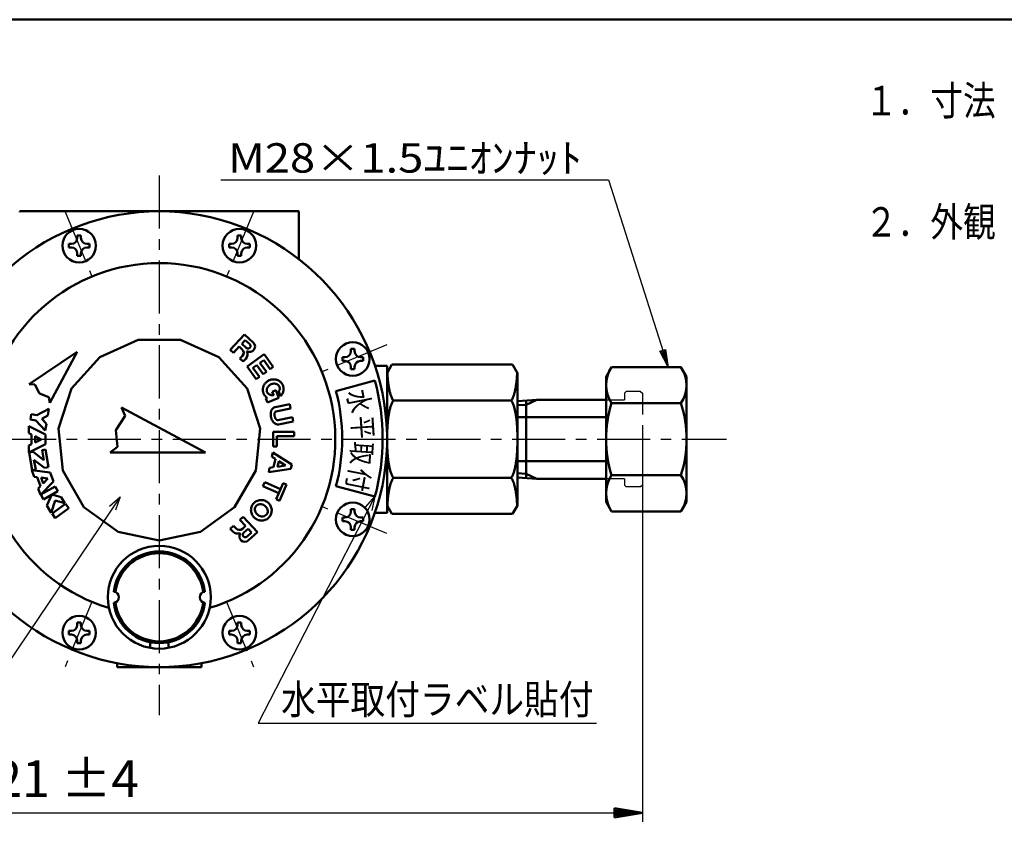
# Model space of a CAD drawing. Units: millimetres. Extents: x 0 to 1050, y -1 to 742.
# Drawn here: x 429 to 697, y 485 to 708 of the extents above; entities that cross this region are included whole.
import ezdxf

# ---------------------------------------------------------------- set-up
doc = ezdxf.new("R2010")
doc.units = ezdxf.units.MM
doc.header["$LTSCALE"] = 0.454724
doc.linetypes.add('CENTER', pattern=[50.8, 31.75, -6.35, 6.35, -6.35])
doc.linetypes.add('DASHED', pattern=[19.05, 12.7, -6.35])
for name, color, linetype in [('NoLayerName_001', 7, 'Continuous'), ('NoLayerName_002', 7, 'Continuous'), ('NoLayerName_003', 7, 'Continuous'), ('NoLayerName_005', 7, 'Continuous'), ('NoLayerName_007', 7, 'Continuous'), ('NoLayerName_009', 7, 'Continuous'), ('NoLayerName_014', 7, 'Continuous'), ('NoLayerName_017', 7, 'Continuous'), ('NoLayerName_018', 7, 'Continuous')]:
    doc.layers.add(name, color=color, linetype=linetype)
doc.styles.get("Standard").update_dxf_attribs({"font": 'txt', "bigfont": 'extfont2'})
doc.dimstyles.get("Standard").update_dxf_attribs({"dimtxt": 2.5, "dimasz": 2.5, "dimexe": 1.25, "dimexo": 0.625, "dimtad": 1, "dimzin": 0, "dimdsep": 46, "dimtxsty": 'Standard', "dimcen": 2.5, "dimadec": 0, "dimazin": 0, "dimtfac": 0.75, "dimtmove": 0, "dimatfit": 3, "dimfxl": 1, "dimarcsym": 0})

# ---------------------------------------------------------------- blocks, each defined once
blk = doc.blocks.new('*D18')
at = {"layer": 'Defpoints', "color": 0}
for p in [(277.88, 593.5), (598.88, 593.5), (598.88, 491.86)]:
    blk.add_point(p, dxfattribs=at)
at = {"layer": 'NoLayerName_017', "color": 0, "linetype": 'Continuous', "lineweight": 25}
for p, q in [((277.88, 592.88), (277.88, 489.36)), ((598.88, 592.88), (598.88, 489.36)), ((277.88, 491.86), (598.88, 491.86))]:
    blk.add_line(p, q, dxfattribs=at)
at = {"layer": 'NoLayerName_017', "color": 0, "lineweight": 25, "insert": (438.38, 499.83), "char_height": 10, "attachment_point": 5}
blk.add_mtext('321 ±4', dxfattribs=at)
blk = doc.blocks.new('_NONE')
blk = doc.blocks.new('JZB_0012')
at = {"layer": 'NoLayerName_017', "color": 3, "linetype": 'Continuous', "lineweight": 50}
for p, q in [((0, 2.54), (0, 0)), ((0, 2.54), (7.62, 1.27)), ((0, 1.9), (7.62, 1.27)), ((7.62, 1.27), (0, 1.27)), ((7.62, 1.27), (0, 0)), ((0, 0.63), (7.62, 1.27))]:
    blk.add_line(p, q, dxfattribs=at)
blk = doc.blocks.new('JZB_0001')
at = {"layer": 'NoLayerName_001', "color": 6, "linetype": 'Continuous', "lineweight": 50}
blk.add_line((22.43, 283.51), (406.15, 283.51), dxfattribs=at)

msp = doc.modelspace()

# ---------------------------------------------------------------- linework, layer by layer
at = {"layer": 'NoLayerName_002', "color": 2, "linetype": 'Continuous', "lineweight": 50}
for p, q in [((505.1825, 655.5036), (429.5825, 655.5036)), ((505.3825, 642.4934), (505.3825, 655.3036)), ((445.0696, 648.9647), (445.0696, 648.2847)), ((445.0696, 648.9647), (446.0696, 648.9647)), ((446.0696, 648.9647), (446.0696, 648.2847)), ((488.6955, 648.9647), (489.6955, 648.9647)), ((488.6955, 648.9647), (488.6955, 648.2847)), ((489.6955, 648.9647), (489.6955, 648.2847)), ((442.7696, 646.6647), (443.4496, 646.6647)), ((442.7696, 646.6647), (442.7696, 645.6647)), ((447.6896, 646.6647), (448.3696, 646.6647)), ((448.3696, 646.6647), (448.3696, 645.6647)), ((486.3955, 646.6647), (486.3955, 645.6647)), ((486.3955, 646.6647), (487.0755, 646.6647)), ((491.3155, 646.6647), (491.9955, 646.6647)), ((491.9955, 646.6647), (491.9955, 645.6647)), ((442.7696, 645.6647), (443.4496, 645.6647)), ((445.0696, 644.0447), (445.0696, 643.3647)), ((445.0696, 643.3647), (446.0696, 643.3647)), ((446.0696, 644.0447), (446.0696, 643.3647)), ((447.6896, 645.6647), (448.3696, 645.6647)), ((486.3955, 645.6647), (487.0755, 645.6647)), ((488.6955, 644.0447), (488.6955, 643.3647)), ((488.6955, 643.3647), (489.6955, 643.3647)), ((489.6955, 644.0447), (489.6955, 643.3647)), ((491.3155, 645.6647), (491.9955, 645.6647)), ((451.1578, 615.835), (461.6435, 620.5036)), ((461.6435, 620.5036), (473.1216, 620.5036)), ((473.1216, 620.5036), (483.6073, 615.835)), ((519.5437, 618.1165), (519.5437, 617.4365)), ((519.5437, 618.1165), (520.5437, 618.1165)), ((520.5437, 618.1165), (520.5437, 617.4365)), ((443.4775, 607.3052), (451.1578, 615.835)), ((483.6073, 615.835), (491.2876, 607.3052)), ((517.2437, 615.8165), (517.9237, 615.8165)), ((517.2437, 615.8165), (517.2437, 614.8165)), ((517.2437, 614.8165), (517.9237, 614.8165)), ((522.1637, 615.8165), (522.8437, 615.8165)), ((522.1637, 614.8165), (522.8437, 614.8165)), ((522.8437, 615.8165), (522.8437, 614.8165)), ((530.7105, 613.8036), (529.3825, 611.5036)), ((563.5546, 613.8036), (530.7105, 613.8036)), ((564.8825, 611.5036), (563.5546, 613.8036)), ((519.5437, 613.1965), (519.5437, 612.5165)), ((519.5437, 612.5165), (520.5437, 612.5165)), ((520.5437, 613.1965), (520.5437, 612.5165)), ((529.3825, 613.5036), (526.0681, 613.5036)), ((529.3825, 613.5036), (529.3825, 593.5036)), ((564.8825, 593.5036), (564.8825, 611.5036)), ((588.9825, 610.5036), (590.5009, 613.1335)), ((590.5009, 613.1335), (609.3825, 613.1335)), ((610.9009, 610.5036), (609.3825, 613.1335)), ((588.9825, 593.5036), (588.9825, 610.5036)), ((610.9009, 576.5036), (610.9009, 610.5036)), ((439.9306, 596.3889), (443.4775, 607.3052)), ((491.2876, 607.3052), (494.8345, 596.3889)), ((562.8829, 604.0036), (531.3825, 604.0036)), ((570.1225, 604.2211), (564.8825, 603.8936)), ((567.2825, 604.0436), (567.2825, 582.9311)), ((570.1225, 604.2536), (588.9825, 604.2536)), ((609.3825, 603.3185), (590.5009, 603.3185)), ((457.0511, 602.0964), (458.0619, 599.8262)), ((457.0511, 602.0964), (479.9825, 589.9036)), ((458.0619, 599.8262), (455.5311, 596)), ((564.8825, 599.5036), (588.9825, 599.5036)), ((441.1303, 584.9737), (439.9306, 596.3889)), ((455.5311, 596), (455.9694, 591.4336)), ((494.8345, 596.3889), (493.6347, 584.9737)), ((529.3825, 573.5036), (529.3825, 593.5036)), ((564.8825, 593.5036), (564.8825, 575.5036)), ((588.9825, 593.5036), (588.9825, 576.5036)), ((454.0111, 589.9036), (455.9694, 591.4336)), ((454.0111, 589.9036), (479.9825, 589.9036)), ((564.8825, 587.5036), (588.9825, 587.5036)), ((446.8694, 575.0334), (441.1303, 584.9737)), ((493.6347, 584.9737), (487.8957, 575.0334)), ((562.8829, 583.0036), (531.3825, 583.0036)), ((570.1225, 582.7536), (564.8825, 583.0811)), ((570.1225, 582.7536), (588.9825, 582.7536)), ((609.3825, 583.6886), (590.5009, 583.6886)), ((588.9825, 576.5036), (590.5009, 573.8737)), ((609.3825, 573.8737), (610.9009, 576.5036)), ((456.1553, 568.2868), (446.8694, 575.0334)), ((478.6098, 568.2868), (487.8957, 575.0334)), ((519.5437, 574.4906), (520.5437, 574.4906)), ((519.5437, 574.4906), (519.5437, 573.8106)), ((520.5437, 574.4906), (520.5437, 573.8106)), ((530.7105, 573.2036), (529.3825, 575.5036)), ((564.8825, 575.5036), (563.5546, 573.2036)), ((590.5009, 573.8737), (609.3825, 573.8737)), ((517.2437, 572.1906), (517.2437, 571.1906)), ((517.2437, 572.1906), (517.9237, 572.1906)), ((517.2437, 571.1906), (517.9237, 571.1906)), ((522.1637, 572.1906), (522.8437, 572.1906)), ((522.1637, 571.1906), (522.8437, 571.1906)), ((522.8437, 572.1906), (522.8437, 571.1906)), ((529.3825, 573.5036), (526.0681, 573.5036)), ((563.5546, 573.2036), (530.7105, 573.2036)), ((467.3825, 565.9004), (456.1553, 568.2868)), ((478.6098, 568.2868), (467.3825, 565.9004)), ((519.5437, 569.5706), (519.5437, 568.8906)), ((519.5437, 568.8906), (520.5437, 568.8906)), ((520.5437, 569.5706), (520.5437, 568.8906)), ((445.0696, 543.6424), (446.0696, 543.6424)), ((445.0696, 543.6424), (445.0696, 542.9624)), ((446.0696, 543.6424), (446.0696, 542.9624)), ((488.6955, 543.6424), (488.6955, 542.9624)), ((488.6955, 543.6424), (489.6955, 543.6424)), ((489.6955, 543.6424), (489.6955, 542.9624)), ((442.7696, 541.3424), (442.7696, 540.3424)), ((442.7696, 541.3424), (443.4496, 541.3424)), ((442.7696, 540.3424), (443.4496, 540.3424)), ((445.0696, 538.7224), (445.0696, 538.0424)), ((446.0696, 538.7224), (446.0696, 538.0424)), ((447.6896, 541.3424), (448.3696, 541.3424)), ((447.6896, 540.3424), (448.3696, 540.3424)), ((448.3696, 541.3424), (448.3696, 540.3424)), ((486.3955, 541.3424), (487.0755, 541.3424)), ((486.3955, 541.3424), (486.3955, 540.3424)), ((486.3955, 540.3424), (487.0755, 540.3424)), ((488.6955, 538.7224), (488.6955, 538.0424)), ((489.6955, 538.7224), (489.6955, 538.0424)), ((491.3155, 541.3424), (491.9955, 541.3424)), ((491.3155, 540.3424), (491.9955, 540.3424)), ((491.9955, 541.3424), (491.9955, 540.3424)), ((445.0696, 538.0424), (446.0696, 538.0424)), ((464.8825, 536.7286), (464.8825, 538.2561)), ((469.8825, 536.7286), (469.8825, 538.2561)), ((488.6955, 538.0424), (489.6955, 538.0424)), ((455.8825, 532.5794), (455.8825, 531.5036)), ((478.8825, 531.5036), (455.8825, 531.5036)), ((478.8825, 532.5794), (478.8825, 531.5036))]:
    msp.add_line(p, q, dxfattribs=at)
for centre, radius in [((445.5696, 646.1647), 4.57), ((489.1955, 646.1647), 4.57), ((520.0437, 615.3165), 4.57), ((520.0437, 571.6906), 4.57), ((467.3825, 550.5036), 14), ((445.5696, 540.8424), 4.57), ((489.1955, 540.8424), 4.57)]:
    msp.add_circle(centre, radius, dxfattribs=at)
for centre, radius, start, end in [((467.3825, 593.5036), 62, 199.283482, 163.204644), ((429.5825, 655.3036), 0.2, 90, 180), ((505.1825, 655.3036), 0.2, 0, 90), ((443.4496, 648.2847), 1.62, 270, 0), ((447.6896, 648.2847), 1.62, 180, 270), ((487.0755, 648.2847), 1.62, 270, 0), ((491.3155, 648.2847), 1.62, 180, 270), ((443.4496, 644.0447), 1.62, 0, 90), ((447.6896, 644.0447), 1.62, 90, 180), ((487.0755, 644.0447), 1.62, 0, 90), ((491.3155, 644.0447), 1.62, 90, 180), ((467.3825, 593.5036), 47.9097, 286.608489, 253.391511), ((517.9237, 617.4365), 1.62, 270, 0), ((522.1637, 617.4365), 1.62, 180, 270), ((517.9237, 613.1965), 1.62, 0, 90), ((522.1637, 613.1965), 1.62, 90, 180), ((584.4759, 614.5037), 55.0934, 182.986584, 183.494764), ((584.4694, 614.5033), 55.0869, 183.494771, 184.002991), ((509.7957, 614.5033), 55.0869, 355.997009, 356.505229), ((509.7892, 614.5037), 55.0934, 356.505236, 357.013416), ((597.6723, 608.226), 8.6898, 145.615753, 214.384247), ((602.2111, 608.226), 8.6898, 325.615724, 34.384276), ((584.4759, 614.5037), 55.0934, 184.002999, 184.511178), ((557.9854, 612.4133), 28.5205, 184.510384, 186.600672), ((557.9287, 612.407), 28.4635, 186.601194, 188.694271), ((536.3363, 612.407), 28.4635, 351.305729, 353.398806), ((536.2797, 612.4133), 28.5205, 353.399328, 355.489616), ((509.7892, 614.5037), 55.0934, 355.488822, 355.997001), ((557.985, 612.4159), 28.5205, 188.694793, 190.785081), ((541.6215, 609.2968), 11.8623, 190.77578, 195.404472), ((541.5087, 609.2669), 11.7457, 195.410178, 200.069466), ((552.7564, 609.2669), 11.7457, 339.930534, 344.589822), ((552.6436, 609.2968), 11.8623, 344.595528, 349.22422), ((536.2801, 612.4159), 28.5205, 349.214919, 351.305207), ((541.6179, 609.3081), 11.8623, 200.075172, 204.703863), ((541.6179, 598.6991), 11.8623, 155.296137, 159.924828), ((531.435, 604.6134), 0.6494, 203.878122, 224.551957), ((531.435, 603.3938), 0.6494, 135.448043, 156.121878), ((531.3301, 604.5175), 0.5074, 225.155241, 249.540105), ((531.3301, 603.4896), 0.5074, 110.459895, 134.844759), ((531.3733, 604.6529), 0.6494, 250.143389, 270.817224), ((531.3733, 603.3542), 0.6494, 89.182776, 109.856611), ((562.8918, 604.6529), 0.6494, 269.182776, 289.856611), ((562.8918, 603.3542), 0.6494, 70.143389, 90.817224), ((562.935, 604.5175), 0.5074, 290.459895, 314.844759), ((562.935, 603.4896), 0.5074, 45.155241, 69.540105), ((562.8301, 604.6134), 0.6494, 315.448043, 336.121878), ((562.8301, 603.3938), 0.6494, 23.878122, 44.551957), ((552.6472, 609.3081), 11.8623, 335.296137, 339.924828), ((552.6472, 598.6991), 11.8623, 20.075172, 24.703863), ((621.4642, 593.5036), 32.4816, 162.412046, 197.587954), ((578.4193, 593.5036), 32.4816, 342.412031, 17.587969), ((557.985, 595.5913), 28.5205, 169.214919, 171.305207), ((541.6215, 598.7103), 11.8623, 164.595528, 169.22422), ((541.5087, 598.7402), 11.7457, 159.930534, 164.589822), ((552.7564, 598.7402), 11.7457, 15.410178, 20.069466), ((552.6436, 598.7103), 11.8623, 10.77578, 15.404472), ((536.2801, 595.5913), 28.5205, 8.694793, 10.785081), ((584.4906, 593.502), 55.1081, 175.488542, 176.991983), ((557.9854, 595.5939), 28.5205, 173.399328, 175.489616), ((557.9287, 595.6002), 28.4635, 171.305729, 173.398806), ((536.3363, 595.6002), 28.4635, 6.601194, 8.694271), ((536.2797, 595.5939), 28.5205, 4.510384, 6.600672), ((509.7745, 593.502), 55.1081, 3.008017, 4.511458), ((584.4337, 593.5052), 55.0512, 176.992177, 178.496655), ((509.8314, 593.5052), 55.0512, 1.503345, 3.007823), ((584.4907, 593.5039), 55.1081, 178.49685, 180.000291), ((584.4907, 593.5033), 55.1081, 179.999709, 181.50315), ((509.7744, 593.5039), 55.1081, 359.999709, 1.50315), ((509.7744, 593.5033), 55.1081, 358.49685, 0.000291), ((584.4337, 593.502), 55.0512, 181.503345, 183.007823), ((584.4906, 593.5052), 55.1081, 183.008017, 184.511458), ((509.7745, 593.5052), 55.1081, 355.488542, 356.991983), ((509.8314, 593.502), 55.0512, 356.992177, 358.496655), ((557.9854, 591.4133), 28.5205, 184.510384, 186.600672), ((557.9287, 591.407), 28.4635, 186.601194, 188.694271), ((557.985, 591.4159), 28.5205, 188.694793, 190.785081), ((536.2801, 591.4159), 28.5205, 349.214919, 351.305207), ((536.3363, 591.407), 28.4635, 351.305729, 353.398806), ((536.2797, 591.4133), 28.5205, 353.399328, 355.489616), ((541.6215, 588.2968), 11.8623, 190.77578, 195.404472), ((541.5087, 588.2669), 11.7457, 195.410178, 200.069466), ((552.7564, 588.2669), 11.7457, 339.930534, 344.589822), ((552.6436, 588.2968), 11.8623, 344.595528, 349.22422), ((541.5087, 577.7402), 11.7457, 159.930534, 164.589822), ((541.6179, 588.3081), 11.8623, 200.075172, 204.703863), ((541.6179, 577.6991), 11.8623, 155.296137, 159.924828), ((531.435, 583.6134), 0.6494, 203.878122, 224.551957), ((531.435, 582.3938), 0.6494, 135.448043, 156.121878), ((531.3301, 583.5175), 0.5074, 225.155241, 249.540105), ((531.3301, 582.4896), 0.5074, 110.459895, 134.844759), ((531.3733, 583.6529), 0.6494, 250.143389, 270.817224), ((531.3733, 582.3542), 0.6494, 89.182776, 109.856611), ((562.8918, 583.6529), 0.6494, 269.182776, 289.856611), ((562.8918, 582.3542), 0.6494, 70.143389, 90.817224), ((562.935, 583.5175), 0.5074, 290.459895, 314.844759), ((562.935, 582.4896), 0.5074, 45.155241, 69.540105), ((562.8301, 583.6134), 0.6494, 315.448043, 336.121878), ((562.8301, 582.3938), 0.6494, 23.878122, 44.551957), ((552.6472, 588.3081), 11.8623, 335.296137, 339.924828), ((552.6472, 577.6991), 11.8623, 20.075172, 24.703863), ((552.7564, 577.7402), 11.7457, 15.410178, 20.069466), ((597.6723, 578.7811), 8.6898, 145.615753, 214.384247), ((602.2111, 578.7811), 8.6898, 325.615724, 34.384276), ((557.985, 574.5913), 28.5205, 169.214919, 171.305207), ((541.6215, 577.7103), 11.8623, 164.595528, 169.22422), ((552.6436, 577.7103), 11.8623, 10.77578, 15.404472), ((536.2801, 574.5913), 28.5205, 8.694793, 10.785081), ((584.4694, 572.5039), 55.0869, 175.997009, 176.505229), ((584.4759, 572.5034), 55.0934, 175.488822, 175.997001), ((557.9854, 574.5939), 28.5205, 173.399328, 175.489616), ((557.9287, 574.6002), 28.4635, 171.305729, 173.398806), ((536.3363, 574.6002), 28.4635, 6.601194, 8.694271), ((536.2797, 574.5939), 28.5205, 4.510384, 6.600672), ((509.7892, 572.5034), 55.0934, 4.002999, 4.511178), ((509.7957, 572.5039), 55.0869, 3.494771, 4.002991), ((517.9237, 573.8106), 1.62, 270, 0), ((522.1637, 573.8106), 1.62, 180, 270), ((584.4759, 572.5035), 55.0934, 176.505236, 177.013416), ((509.7892, 572.5035), 55.0934, 2.986584, 3.494764), ((517.9237, 569.5706), 1.62, 0, 90), ((522.1637, 569.5706), 1.62, 90, 180), ((443.4496, 542.9624), 1.62, 270, 0), ((447.6896, 542.9624), 1.62, 180, 270), ((487.0755, 542.9624), 1.62, 270, 0), ((491.3155, 542.9624), 1.62, 180, 270), ((443.4496, 538.7224), 1.62, 0, 90), ((447.6896, 538.7224), 1.62, 90, 180), ((487.0755, 538.7224), 1.62, 0, 90), ((491.3155, 538.7224), 1.62, 90, 180)]:
    msp.add_arc(centre, radius, start, end, dxfattribs=at)
at = {"layer": 'NoLayerName_003', "color": 5, "linetype": 'Continuous', "lineweight": 50}
for p, q in [((526.093, 609.4505), (515.4679, 606.6035)), ((526.093, 577.8745), (515.4679, 580.7216))]:
    msp.add_line(p, q, dxfattribs=at)
at = {"layer": 'NoLayerName_003', "color": 2, "linetype": 'DASHED', "lineweight": 25}
for p, q in [((594.4825, 606.5036), (593.9825, 606.0036)), ((593.9825, 606.0036), (593.9825, 604.2536)), ((598.3825, 606.5036), (594.4825, 606.5036)), ((598.3825, 606.5036), (598.8825, 606.0036)), ((598.8825, 606.0036), (598.8825, 581.0036)), ((588.9825, 604.2536), (593.9825, 604.2536)), ((593.9825, 582.7536), (588.9825, 582.7536)), ((593.9825, 582.7536), (593.9825, 581.0036)), ((593.9825, 581.0036), (594.4825, 580.5036)), ((598.3825, 580.5036), (594.4825, 580.5036)), ((598.8825, 581.0036), (598.3825, 580.5036))]:
    msp.add_line(p, q, dxfattribs=at)
at = {"layer": 'NoLayerName_003', "color": 5, "linetype": 'Continuous', "lineweight": 50}
for radius in [61, 50]:
    msp.add_arc((467.1716, 593.6625), radius, 345, 15, dxfattribs=at)
at = {"layer": 'NoLayerName_009', "color": 2, "linetype": 'CENTER', "lineweight": 25}
for p, q in [((441.7428, 655.4035), (449.0483, 637.7663)), ((493.0223, 655.4035), (485.7168, 637.7663)), ((529.2825, 619.1434), (511.6453, 611.8378)), ((529.2825, 567.8638), (511.6453, 575.1693)), ((449.0483, 549.2408), (441.7428, 531.6036)), ((485.7168, 549.2408), (493.0223, 531.6036))]:
    msp.add_line(p, q, dxfattribs=at)
at = {"layer": 'NoLayerName_014', "color": 4, "linetype": 'Continuous', "lineweight": 50}
for p, q in [((490.594, 622.0296), (486.719, 617.8494)), ((490.594, 622.0296), (492.9628, 619.8337)), ((490.7807, 620.4658), (489.8289, 619.439)), ((489.8289, 619.439), (491.0316, 618.3241)), ((490.7807, 620.4658), (491.9834, 619.3508)), ((445.0086, 617.292), (431.9513, 608.4847)), ((445.0086, 617.292), (437.6144, 603.3856)), ((486.719, 617.8494), (487.5991, 617.0336)), ((489.1355, 618.691), (487.5991, 617.0336)), ((489.1355, 618.691), (489.9715, 617.916)), ((491.3421, 613.2862), (495.9727, 616.6099)), ((495.9727, 616.6099), (498.4218, 613.1979)), ((490.0358, 616.2201), (489.3152, 615.4428)), ((489.3152, 615.4428), (490.1952, 614.627)), ((490.1952, 614.627), (490.9075, 615.3953)), ((495.8438, 615.0403), (494.7714, 614.2706)), ((494.7714, 614.2706), (496.5208, 611.8334)), ((497.5931, 612.6031), (495.8438, 615.0403)), ((493.7911, 609.8741), (491.3421, 613.2862)), ((493.9428, 613.6758), (492.8704, 612.9061)), ((492.8704, 612.9061), (494.6198, 610.4689)), ((495.6921, 611.2386), (493.9428, 613.6758)), ((496.5208, 611.8334), (495.6921, 611.2386)), ((498.4218, 613.1979), (497.5931, 612.6031)), ((433.4987, 608.3765), (431.9513, 608.4847)), ((494.6198, 610.4689), (493.7911, 609.8741)), ((434.7829, 605.9351), (433.4987, 608.3765)), ((437.3451, 604.9132), (434.7829, 605.9351)), ((499.0643, 606.8124), (498.1298, 606.4038)), ((498.1298, 606.4038), (498.5067, 605.5418)), ((499.0643, 606.8124), (499.9458, 604.7968)), ((499.8919, 606.4174), (500.4104, 605.2319)), ((437.6144, 603.3856), (437.3451, 604.9132)), ((496.7166, 604.8137), (496.3865, 604.55)), ((496.3865, 604.55), (496.8673, 603.4505)), ((499.9458, 604.7968), (496.8673, 603.4505)), ((502.9025, 603.0421), (498.9015, 602.2433)), ((502.9025, 603.0421), (503.1374, 601.8653)), ((567.2825, 602.8816), (570.1225, 604.2211)), ((434.0155, 600.0763), (437.3571, 601.7782)), ((437.3571, 601.7782), (437.0353, 599.931)), ((503.1374, 601.8653), (499.1364, 601.0665)), ((564.8825, 602.7316), (567.2825, 602.8816)), ((432.2803, 598.856), (432.5377, 600.3337)), ((433.7581, 598.5986), (432.2803, 598.856)), ((432.5377, 600.3337), (434.0155, 600.0763)), ((436.3275, 595.8672), (433.7581, 598.5986)), ((437.0353, 599.931), (435.3645, 599.0801)), ((435.3645, 599.0801), (436.6493, 597.7144)), ((436.6493, 597.7144), (436.3275, 595.8672)), ((503.6073, 599.5117), (499.6062, 598.713)), ((503.8422, 598.335), (499.8412, 597.5362)), ((503.6073, 599.5117), (503.822, 598.4364)), ((431.8782, 597.0227), (436.381, 594.7782)), ((431.8805, 595.1477), (431.8782, 597.0227)), ((432.631, 594.7736), (431.8805, 595.1477)), ((498.3825, 595.5136), (498.3825, 591.4936)), ((504.0825, 595.5136), (498.3825, 595.5136)), ((504.0825, 595.5136), (504.0825, 594.3136)), ((432.6342, 592.1486), (432.631, 594.7736)), ((435.2576, 593.4643), (433.5715, 594.3048)), ((433.5715, 594.3048), (433.5736, 592.6198)), ((433.5736, 592.6198), (435.2576, 593.4643)), ((436.381, 594.7782), (436.3842, 592.1532)), ((499.4025, 594.3136), (499.4025, 591.4936)), ((504.0825, 594.3136), (499.4025, 594.3136)), ((431.8846, 591.7727), (432.6342, 592.1486)), ((431.8869, 589.8977), (431.8846, 591.7727)), ((436.3842, 592.1532), (431.8869, 589.8977)), ((431.9813, 589.9063), (433.0901, 590.0964)), ((432.8052, 585.1014), (431.9813, 589.9063)), ((433.0901, 590.0964), (435.9473, 587.8413)), ((435.49, 590.508), (436.4165, 590.6668)), ((435.9473, 587.8413), (435.49, 590.508)), ((436.4165, 590.6668), (437.2404, 585.862)), ((498.2975, 589.9144), (498.054, 588.7394)), ((503.4405, 586.6425), (498.2975, 589.9144)), ((499.4025, 591.4936), (498.3825, 591.4936)), ((436.1316, 585.6718), (433.2744, 587.9269)), ((433.2744, 587.9269), (433.7316, 585.2603)), ((498.9743, 588.1539), (498.054, 588.7394)), ((498.9743, 588.1539), (498.498, 585.8558)), ((499.8946, 587.5684), (499.5752, 586.0273)), ((501.7683, 586.3764), (499.8946, 587.5684)), ((432.7133, 585.0781), (437.7051, 584.4497)), ((433.3358, 583.3095), (432.7133, 585.0781)), ((433.7316, 585.2603), (432.8052, 585.1014)), ((437.2404, 585.862), (436.1316, 585.6718)), ((437.7051, 584.4497), (438.5766, 581.9736)), ((497.4207, 585.6843), (497.1772, 584.5093)), ((503.1969, 585.4675), (497.1772, 584.5093)), ((498.498, 585.8558), (497.4207, 585.6843)), ((501.7683, 586.3764), (499.5752, 586.0273)), ((503.4405, 586.6425), (503.1969, 585.4675)), ((434.1678, 583.2047), (433.3358, 583.3095)), ((435.0393, 580.7286), (434.1678, 583.2047)), ((438.5766, 581.9736), (435.0788, 578.3573)), ((435.2105, 583.0735), (435.7699, 581.4841)), ((437.0797, 582.8382), (435.2105, 583.0735)), ((435.7699, 581.4841), (437.0797, 582.8382)), ((496.0913, 581.7819), (495.6093, 580.6829)), ((500.3773, 579.9023), (496.0913, 581.7819)), ((567.2825, 584.0953), (564.7825, 584.2516)), ((567.2825, 584.0931), (570.1225, 582.7536)), ((434.4563, 580.1259), (435.0393, 580.7286)), ((435.0788, 578.3573), (434.4563, 580.1259)), ((439.0345, 580.6467), (435.121, 578.4253)), ((435.8615, 577.1208), (439.775, 579.3422)), ((439.0345, 580.6467), (439.775, 579.3422)), ((499.8953, 578.8033), (495.6093, 580.6829)), ((501.1002, 581.5507), (499.1724, 577.1548)), ((502.0343, 581.141), (500.1065, 576.7452)), ((502.0343, 581.141), (501.1002, 581.5507)), ((435.121, 578.4253), (435.8615, 577.1208)), ((436.787, 575.4902), (438.1443, 578.4166)), ((439.0699, 576.786), (437.9076, 573.5161)), ((438.1443, 578.4166), (440.7005, 577.7116)), ((441.6261, 576.081), (439.0699, 576.786)), ((440.7005, 577.7116), (441.6261, 576.081)), ((500.1065, 576.7452), (499.1724, 577.1548)), ((437.9076, 573.5161), (436.787, 575.4902)), ((441.8407, 575.9202), (438.1969, 573.2796)), ((442.7209, 574.7056), (439.0771, 572.065)), ((441.8407, 575.9202), (442.7209, 574.7056)), ((438.1969, 573.2796), (439.0771, 572.065)), ((490.1952, 572.3802), (489.3152, 571.5644)), ((490.8516, 569.9069), (489.3152, 571.5644)), ((494.0702, 568.1999), (490.1952, 572.3802)), ((487.5991, 569.9736), (486.719, 569.1578)), ((486.719, 569.1578), (487.4313, 568.3894)), ((488.3197, 569.1962), (487.5991, 569.9736)), ((490.8516, 569.9069), (490.0155, 569.1319)), ((491.545, 569.1589), (490.3423, 568.044)), ((492.4968, 568.1322), (491.545, 569.1589)), ((494.0702, 568.1999), (491.7014, 566.0041)), ((492.4968, 568.1322), (491.294, 567.0173))]:
    msp.add_line(p, q, dxfattribs=at)
for centre, radius, start, end in [((491.5075, 618.8375), 0.7, 227.17, 47.17), ((491.9363, 618.7264), 1.51, 239.016945, 47.17), ((489.1557, 617.0359), 1.2, 317.17, 47.17), ((489.5874, 616.619), 1.8, 317.17, 25.856749), ((498.3645, 606.9274), 2.7959, 142.343148, 149.774374), ((498.4198, 606.8833), 2.8667, 135.012021, 142.320432), ((498.5351, 606.7728), 3.0264, 127.965697, 135.076674), ((498.4908, 606.8279), 2.9557, 120.720887, 127.944793), ((498.526, 606.7665), 3.0264, 113.589007, 120.699984), ((498.529, 606.7679), 3.0264, 106.540016, 113.650993), ((498.6918, 606.3894), 2.2383, 113.599183, 119.829702), ((498.5078, 606.8353), 2.9557, 99.295207, 106.519113), ((498.6932, 606.3901), 2.2383, 107.410298, 113.640817), ((498.6808, 606.4281), 2.1983, 101.090362, 107.396296), ((498.5181, 606.7654), 3.0264, 92.163326, 99.274303), ((498.6879, 606.3887), 2.2383, 94.845841, 101.07636), ((498.5153, 606.9251), 2.8667, 84.919568, 92.227979), ((498.6578, 606.763), 1.8628, 88.059143, 94.894168), ((498.6585, 606.8032), 1.8227, 81.105534, 88.040606), ((498.5205, 606.9956), 2.7959, 77.465626, 84.896852), ((498.6517, 606.7636), 1.8628, 74.251972, 81.086996), ((498.504, 606.9268), 2.8667, 70.134499, 77.442909), ((498.7325, 607.043), 1.572, 66.415037, 74.322159), ((498.75, 607.085), 1.5265, 58.322628, 66.386174), ((498.5515, 607.0482), 2.7364, 62.600185, 70.206119), ((498.5842, 607.1137), 2.6632, 54.82979, 62.574539), ((498.541, 607.0546), 2.7364, 47.198211, 54.804145), ((498.6475, 607.1643), 2.5835, 39.447207, 47.277612), ((498.7033, 607.2119), 2.5102, 31.436984, 39.419188), ((498.6401, 607.1747), 2.5835, 23.57856, 31.408965), ((498.3072, 606.9524), 2.7364, 172.435855, 180.041789), ((498.1544, 606.9487), 2.5835, 179.962388, 187.792793), ((498.2345, 606.9608), 2.6632, 164.665461, 172.41021), ((498.0816, 606.94), 2.5102, 187.820812, 195.803016), ((498.3048, 606.9403), 2.7364, 157.033881, 164.639815), ((498.1518, 606.9612), 2.5835, 195.831035, 203.66144), ((498.4262, 606.8928), 2.8667, 149.797091, 157.105501), ((498.1533, 606.9577), 2.5835, 203.57856, 211.408965), ((497.8681, 606.8269), 1.2519, 176.750208, 185.625111), ((498.1878, 606.8116), 1.572, 168.946235, 176.853357), ((497.8224, 606.8233), 1.2061, 185.666163, 194.764517), ((498.143, 606.8195), 1.5265, 160.853826, 168.917372), ((497.8665, 606.8358), 1.2519, 194.805568, 203.680471), ((498.1857, 606.8039), 1.572, 152.917841, 160.824963), ((497.8676, 606.8334), 1.2519, 203.559529, 212.434432), ((498.4457, 606.6735), 1.8628, 146.153004, 152.988028), ((497.8284, 606.8095), 1.2061, 212.475483, 221.573837), ((498.412, 606.6954), 1.8227, 139.199394, 146.134466), ((497.8621, 606.8406), 1.2519, 221.614889, 230.489792), ((498.442, 606.6687), 1.8628, 132.345832, 139.180857), ((498.0679, 607.0857), 1.572, 230.386643, 238.293765), ((498.6964, 606.3924), 2.2383, 126.16364, 132.394159), ((498.0434, 607.0474), 1.5265, 238.322629, 246.386174), ((498.6723, 606.4244), 2.1983, 119.843704, 126.149638), ((498.7255, 607.0467), 1.572, 50.386643, 58.293765), ((498.9313, 607.2918), 1.2519, 41.614889, 50.489792), ((498.9649, 607.3229), 1.2061, 32.475483, 41.573837), ((498.3577, 607.455), 1.8521, 325.929412, 328.271682), ((498.3616, 607.4526), 1.8475, 328.272417, 330.618614), ((498.3576, 607.4548), 1.8521, 330.61935, 332.96162), ((498.9258, 607.299), 1.2519, 23.559529, 32.434432), ((498.6076, 607.3286), 1.572, 332.917841, 340.824963), ((498.9269, 607.2966), 1.2519, 14.805568, 23.680471), ((498.6504, 607.3129), 1.5265, 340.853826, 348.917372), ((498.9709, 607.3092), 1.2061, 5.666163, 14.764517), ((498.6056, 607.3208), 1.572, 348.946235, 356.853357), ((498.9253, 607.3055), 1.2519, 356.750208, 5.625111), ((498.428, 607.2058), 2.7971, 322.521501, 329.861142), ((498.3677, 607.2395), 2.8662, 329.883046, 337.104306), ((498.6416, 607.1713), 2.5835, 15.831035, 23.66144), ((498.4886, 607.1921), 2.7364, 337.033881, 344.639815), ((498.7118, 607.1924), 2.5102, 7.820812, 15.803016), ((498.5589, 607.1716), 2.6632, 344.665461, 352.41021), ((498.639, 607.1837), 2.5835, 359.962388, 7.792793), ((498.4861, 607.18), 2.7364, 352.435855, 0.041789), ((498.0901, 606.9206), 2.5102, 211.436984, 219.419188), ((498.1459, 606.9681), 2.5835, 219.447207, 227.277612), ((498.2382, 607.065), 2.7174, 227.234069, 230.139193), ((498.2315, 607.057), 2.7069, 230.140597, 233.053226), ((498.2377, 607.0654), 2.7174, 233.054631, 235.959754), ((498.0609, 607.0894), 1.572, 246.415037, 254.322159), ((498.1416, 607.3688), 1.8628, 254.251972, 261.086996), ((498.1348, 607.3293), 1.8227, 261.105534, 268.040606), ((498.1356, 607.3694), 1.8628, 268.059143, 274.894168), ((498.1056, 607.7327), 2.2274, 274.866127, 276.702537), ((498.106, 607.7293), 2.2239, 276.702891, 278.541191), ((498.1055, 607.7327), 2.2274, 278.541545, 280.377955), ((498.3739, 607.2487), 2.8662, 315.278336, 322.499597), ((501.2703, 600.2645), 3.5563, 175.657268, 180.852339), ((500.2903, 600.3404), 2.5734, 169.575524, 175.688981), ((500.2466, 600.3478), 2.5291, 163.377666, 169.562303), ((500.2889, 600.3346), 2.5734, 157.250988, 163.364445), ((499.6272, 600.6144), 1.8549, 149.214455, 157.316581), ((499.5782, 600.6424), 1.7985, 140.912629, 149.183369), ((499.6213, 600.6061), 1.8549, 132.779416, 140.881543), ((499.1334, 601.1376), 1.1334, 122.513396, 132.923332), ((499.1015, 601.1853), 1.076, 111.668929, 122.446419), ((499.1214, 601.1315), 1.1334, 101.192016, 111.601952), ((500.2277, 600.2475), 1.491, 174.654929, 179.599467), ((500.211, 600.2489), 1.4743, 169.666063, 174.647966), ((500.2274, 600.2457), 1.491, 164.714562, 169.6591), ((499.6279, 600.4104), 0.8693, 156.878075, 164.767336), ((499.6047, 600.4198), 0.8442, 148.804811, 156.84941), ((499.6259, 600.4065), 0.8693, 140.886885, 148.776146), ((499.206, 600.7496), 0.327, 128.118311, 141.121994), ((499.1893, 600.7698), 0.3008, 114.234586, 127.984687), ((499.1993, 600.7456), 0.327, 101.097279, 114.100961), ((501.2262, 600.2644), 3.5122, 180.860422, 186.098897), ((501.27, 600.2696), 3.5563, 186.10698, 191.30205), ((501.2703, 600.2681), 3.5563, 191.27795, 196.47302), ((501.2279, 600.2561), 3.5122, 196.481103, 201.719578), ((501.2686, 600.2729), 3.5563, 201.727661, 206.922732), ((500.3929, 599.8265), 2.5734, 206.891019, 213.004476), ((500.3554, 599.8029), 2.5291, 213.017697, 219.202334), ((500.3894, 599.8313), 2.5734, 219.215555, 225.329012), ((499.8858, 599.3189), 1.8549, 225.263419, 233.365545), ((501.1346, 600.2405), 2.398, 179.584008, 183.479377), ((501.1179, 600.2397), 2.3813, 183.482771, 187.396309), ((501.1344, 600.242), 2.398, 187.399703, 191.295073), ((499.8513, 599.2742), 1.7985, 233.396631, 241.667371), ((501.1345, 600.2415), 2.398, 191.284927, 195.180297), ((501.1184, 600.2373), 2.3813, 195.183691, 199.097229), ((501.1341, 600.2429), 2.398, 199.100623, 202.995992), ((500.2994, 599.8882), 1.491, 202.980533, 207.925071), ((500.2845, 599.8805), 1.4743, 207.932034, 212.913937), ((499.8772, 599.3244), 1.8549, 241.698457, 249.800584), ((500.2985, 599.8898), 1.491, 212.9209, 217.865438), ((499.8081, 599.5075), 0.8693, 217.812664, 225.701925), ((499.7903, 599.4899), 0.8442, 225.73059, 233.775189), ((499.8048, 599.5104), 0.8693, 233.803854, 241.693115), ((499.5488, 599.0323), 0.327, 241.458006, 254.461689), ((499.5411, 599.0072), 0.3008, 254.595313, 268.345414), ((499.5411, 599.0335), 0.327, 268.479039, 281.482721), ((499.6308, 598.6462), 1.1334, 249.656668, 260.066604), ((499.6196, 598.5899), 1.076, 260.133581, 270.911071), ((499.6174, 598.6473), 1.1334, 270.978048, 281.387984), ((495.0409, 574.2436), 2.7036, 122.040727, 145.131035), ((495.0734, 574.1895), 2.7667, 99.279711, 122.015328), ((495.088, 574.1006), 2.8568, 77.029626, 99.281611), ((495.0748, 574.0376), 2.9211, 55.132936, 77.055027), ((495.0762, 574.0366), 2.9211, 33.244973, 55.167064), ((495.104, 574.2334), 2.7667, 168.284672, 191.020289), ((495.1924, 574.2505), 2.8568, 191.018389, 213.270374), ((495.042, 574.2451), 2.7036, 145.168965, 168.259273), ((494.9886, 574.3965), 1.5753, 171.304416, 194.924936), ((494.7893, 574.4238), 1.3741, 145.281928, 171.172505), ((495.2797, 574.4722), 1.876, 194.869005, 215.876951), ((494.7856, 574.4186), 1.3741, 119.127495, 145.018072), ((494.8804, 574.2411), 1.5753, 95.375064, 118.995584), ((494.9104, 573.9419), 1.876, 74.423049, 95.430995), ((494.8551, 573.7253), 2.0995, 55.076059, 74.557017), ((494.8596, 573.7222), 2.0995, 35.742983, 55.223941), ((495.0435, 573.8492), 1.876, 14.869005, 35.876951), ((495.5339, 573.8976), 1.3741, 325.281928, 351.172505), ((495.3345, 573.9249), 1.5753, 351.304416, 14.924936), ((495.1307, 574.0708), 2.8568, 11.018389, 33.270374), ((495.2192, 574.0879), 2.7667, 348.284672, 11.020289), ((495.2469, 574.2847), 2.9211, 213.244973, 235.167064), ((495.2483, 574.2837), 2.9211, 235.132936, 257.055027), ((495.4636, 574.5991), 2.0995, 215.742983, 235.223941), ((495.468, 574.596), 2.0995, 235.076059, 254.557017), ((495.2352, 574.2208), 2.8568, 257.029626, 279.281611), ((495.4128, 574.3795), 1.876, 254.423049, 275.430995), ((495.4427, 574.0803), 1.5753, 275.375064, 298.995584), ((495.2498, 574.1319), 2.7667, 279.279711, 302.015328), ((495.5375, 573.9027), 1.3741, 299.127495, 325.018072), ((495.2822, 574.0778), 2.7036, 302.040727, 325.131035), ((495.2812, 574.0763), 2.7036, 325.168965, 348.259273), ((488.7514, 569.6131), 1.8, 222.83, 291.516749), ((489.1998, 570.012), 1.2, 222.83, 312.83), ((490.6749, 567.1115), 1.51, 144.676945, 312.83), ((490.8182, 567.5306), 0.7, 132.83, 312.83), ((467.3825, 550.5036), 12.5, 6.879626, 173.120374), ((467.3825, 550.5036), 12, 6.619628, 173.380372), ((454.8825, 550.5036), 1.5, 273.439813, 86.560187), ((479.8825, 550.5036), 1.5, 93.439813, 266.560187), ((467.3825, 550.5036), 12.5, 186.879626, 353.120374), ((467.3825, 550.5036), 12, 186.619628, 353.380372)]:
    msp.add_arc(centre, radius, start, end, dxfattribs=at)
at = {"layer": 'NoLayerName_018', "color": 4, "linetype": 'CENTER', "lineweight": 25}
for p, q in [((467.3825, 665.2485), (467.3825, 518.4047)), ((263.1383, 593.5036), (621.8141, 593.5036))]:
    msp.add_line(p, q, dxfattribs=at)
at = {"layer": 'NoLayerName_018', "color": 4, "linetype": 'Continuous', "lineweight": 25}
for p, q in [((484.1178, 664.0829), (589.6757, 664.0829)), ((589.6757, 664.0829), (605.8814, 613.1335)), ((603.6641, 617.4652), (605.1889, 617.9502)), ((605.8814, 613.1335), (603.6641, 617.4652)), ((604.0453, 617.5864), (604.8077, 617.8289)), ((605.8814, 613.1335), (604.0453, 617.5864)), ((604.8077, 617.8289), (605.8814, 613.1335)), ((605.1889, 617.9502), (605.8814, 613.1335))]:
    msp.add_line(p, q, dxfattribs=at)

# ---------------------------------------------------------------- block references
at = {"layer": 'NoLayerName_001', "xscale": 2.5, "yscale": 2.5, "zscale": 2.5}
msp.add_blockref('JZB_0001', (2.8683, -1.1222), dxfattribs=at)
at = {"layer": 'NoLayerName_017'}
msp.add_blockref('JZB_0012', (591.2626, 490.5855), dxfattribs=at)

# ---------------------------------------------------------------- texts
at = {"layer": 'NoLayerName_001', "color": 7, "linetype": 'Continuous', "lineweight": 25, "insert": (500.5188, 518.7124), "char_height": 8, "width": 88.33459, "attachment_point": 7, "line_spacing_factor": 0.7875}
msp.add_mtext('\\A1;\\W0.866025;\\T0.962250;水平取付ラベル貼付\u3000', dxfattribs=at)
at = {"layer": 'NoLayerName_005', "color": 4, "lineweight": 25, "insert": (486.084, 670.0361), "char_height": 8, "width": 110.783337, "attachment_point": 4, "line_spacing_factor": 0.6}
msp.add_mtext('\\A1;\\W1.130388;\\T1.130388;M28×1.5ﾕﾆｵﾝﾅｯﾄ', dxfattribs=at)
at = {"layer": 'NoLayerName_005', "color": 5, "lineweight": 25, "char_height": 5.511811, "width": 5.856299, "attachment_point": 4, "line_spacing_factor": 0.6}
for s, insert, rotation in [('\\A1;\\W0.833333;水', (521.1933, 606.9689), 281.159), ('\\A1;\\W0.833333;平', (522.5963, 599.8737), 273.749993), ('\\A1;\\W0.833333;取', (522.733, 592.7826), 266.250008), ('\\A1;\\W0.833333;付', (522.1557, 585.6257), 258.841002)]:
    msp.add_mtext(s, dxfattribs=dict(at, insert=insert, rotation=rotation))
at = {"layer": 'NoLayerName_007', "color": 6, "lineweight": 25, "char_height": 8, "width": 33.313061, "attachment_point": 4, "line_spacing_factor": 0.6}
for s, insert in [('\\A1;\\W0.816497;\\T0.918559;１．寸法', (659.427, 685.6327)), ('\\A1;\\W0.816497;\\T0.918559;２．外観', (659.427, 652.6327))]:
    msp.add_mtext(s, dxfattribs=dict(at, insert=insert))

# ---------------------------------------------------------------- dimensions: what is measured, and where the dimension line sits
at = {"layer": 'NoLayerName_017', "color": 3, "linetype": 'Continuous', "lineweight": 25}
dim = msp.add_linear_dim(base=(598.8825, 491.8555), p1=(277.8825, 593.5036), p2=(598.8825, 593.5036), text='321 ±4', dimstyle='Standard', override={"dimtxt": 10, "dimasz": 7.62, "dimexe": 2.5, "dimgap": 2.5, "dimdec": 3, "dimzin": 8, "dimpost": '<> ±4', "dimblk": 'NONE', "dimclrd": 0, "dimclre": 0, "dimclrt": 0, "dimtp": 0, "dimtm": 0, "dimlwd": 25, "dimlwe": 25}, dxfattribs=at)
dim.commit()
dim.dimension.update_dxf_attribs({"geometry": '*D18', "text_midpoint": (438.3825, 491.8555), "dimtype": 160})

# ---------------------------------------------------------------- leaders
at = {"layer": 'NoLayerName_001', "color": 7, "linetype": 'Continuous', "lineweight": 25, "annotation_type": 0, "has_hookline": 1}
for points, hookline_direction, text_width in [([(456.7362, 577.855), (415.1091, 516.2124), (411.3591, 516.2124)], 1, 32.8638), ([(526.093, 577.8745), (494.2688, 516.2124), (498.0188, 516.2124)], 0, 85.8804)]:
    msp.add_leader(points, dimstyle='Standard', override={"dimtxt": 8, "dimasz": 3.75, "dimgap": 2.5, "dimldrblk": 'OPEN30'}, dxfattribs=dict(at, hookline_direction=hookline_direction, text_width=text_width))

doc.saveas('drawing.dxf')
